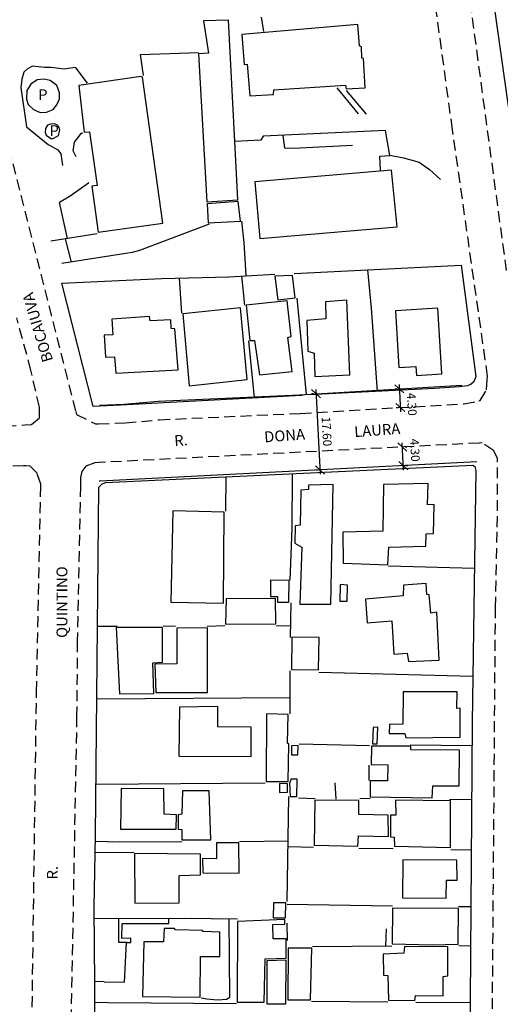
# Model space of a CAD drawing. Extents: x 180707 to 181616, y 1676161 to 1677051.
# Drawn here: x 180997 to 181108, y 1676528 to 1676754 of the extents above; entities that cross this region are included whole.
import ezdxf
from ezdxf.enums import TextEntityAlignment as Align

# ---------------------------------------------------------------- set-up
doc = ezdxf.new("R2010")
doc.units = 0
doc.header["$LTSCALE"] = 10
doc.header["$MEASUREMENT"] = 0
doc.header["$PDMODE"] = 2
doc.header["$PDSIZE"] = 2
doc.linetypes.add('DASHED2', pattern=[0.375, 0.25, -0.125])
doc.layers.get('Defpoints').update_dxf_attribs({"linetype": 'CONTINUOUS'})
for name, color, linetype in [('T-ALINH-PROJ-C', 6, 'CONTINUOUS'), ('T-DIM', 1, 'CONTINUOUS'), ('T-MFIO-EXI', 7, 'DASHED2'), ('V-EDIFICACAO', 2, 'CONTINUOUS'), ('V-LOTE', 231, 'CONTINUOUS'), ('V-NOME_DOS_LOGRADOUROS', 2, 'CONTINUOUS')]:
    doc.layers.add(name, color=color, linetype=linetype)
doc.layers.add('Traçado_Viário', color=7, linetype='CONTINUOUS', lineweight=60)
doc.styles.get("Standard").update_dxf_attribs({"font": 'romans.shx'})
doc.dimstyles.get("Standard").update_dxf_attribs({"dimtxt": 2, "dimasz": 2, "dimexe": 1, "dimexo": 0.6, "dimgap": 1, "dimtad": 1, "dimdec": 1, "dimzin": 0, "dimdsep": 46, "dimtxsty": 'Standard', "dimblk": 'OBLIQUE', "dimcen": 0, "dimdle": 1, "dimadec": 0, "dimazin": 0, "dimtfac": 1, "dimtdec": 1, "dimtofl": 0, "dimtmove": 0, "dimatfit": 3, "dimfxl": 0, "dimtolj": 1, "dimtzin": 0, "dimarcsym": 0})

# ---------------------------------------------------------------- blocks, each defined once
blk = doc.blocks.new('_Oblique')
at = {"layer": 'Traçado_Viário', "color": 0, "linetype": 'Continuous', "lineweight": -2}
blk.add_line((-0.5, -0.5), (0.5, 0.5), dxfattribs=at)
blk = doc.blocks.new('*D135')
at = {"layer": 'Defpoints', "color": 0}
for p in [(181084.62, 1676669.37), (181084.87, 1676665.07), (181084.87, 1676665.07)]:
    blk.add_point(p, dxfattribs=at)
at = {"layer": 'T-DIM', "color": 0, "lineweight": -2}
for p, q in [((181084.57, 1676670.36), (181084.93, 1676664.07)), ((181084.02, 1676669.33), (181083.63, 1676669.31)), ((181084.28, 1676665.04), (181083.88, 1676665.01))]:
    blk.add_line(p, q, dxfattribs=at)
at = {"layer": 'T-DIM', "color": 0, "lineweight": -2, "xscale": 2, "yscale": 2, "zscale": 2}
for p, rotation in [((181084.62, 1676669.37), 93.33973273225726), ((181084.87, 1676665.07), 273.3397327322573)]:
    blk.add_blockref('_Oblique', p, dxfattribs=dict(at, rotation=rotation))
at = {"layer": 'T-DIM', "color": 0, "insert": (181087.51, 1676665.83), "char_height": 2, "attachment_point": 5, "rotation": 273.3397}
blk.add_mtext('\\A1;4.30', dxfattribs=at)
blk = doc.blocks.new('*D136')
at = {"layer": 'Defpoints', "color": 0}
for p in [(181085.34, 1676655.97), (181085.34, 1676655.97), (181085.56, 1676651.68)]:
    blk.add_point(p, dxfattribs=at)
at = {"layer": 'T-DIM', "color": 0, "lineweight": -2}
for p, q in [((181085.61, 1676650.68), (181085.29, 1676656.97)), ((181085.94, 1676656.01), (181086.34, 1676656.03)), ((181086.16, 1676651.71), (181086.56, 1676651.73))]:
    blk.add_line(p, q, dxfattribs=at)
at = {"layer": 'T-DIM', "color": 0, "lineweight": -2, "xscale": 2, "yscale": 2, "zscale": 2}
for p, rotation in [((181085.34, 1676655.97), 92.92931358979052), ((181085.56, 1676651.68), 272.9293135897905)]:
    blk.add_blockref('_Oblique', p, dxfattribs=dict(at, rotation=rotation))
at = {"layer": 'T-DIM', "color": 0, "insert": (181088.23, 1676655.26), "char_height": 2, "attachment_point": 5, "rotation": 272.9293}
blk.add_mtext('\\A1;4.30', dxfattribs=at)
blk = doc.blocks.new('*D139')
at = {"layer": 'Defpoints', "color": 0}
for p in [(181065.45, 1676668.25), (181066.35, 1676650.7), (181066.35, 1676650.7)]:
    blk.add_point(p, dxfattribs=at)
at = {"layer": 'T-DIM', "color": 0, "lineweight": -2}
for p, q in [((181064.85, 1676668.22), (181064.45, 1676668.2)), ((181065.4, 1676669.24), (181066.4, 1676649.7)), ((181065.75, 1676650.67), (181065.35, 1676650.65))]:
    blk.add_line(p, q, dxfattribs=at)
at = {"layer": 'T-DIM', "color": 0, "lineweight": -2, "xscale": 2, "yscale": 2, "zscale": 2}
for p, rotation in [((181065.45, 1676668.25), 92.92931358995895), ((181066.35, 1676650.7), 272.929313589959)]:
    blk.add_blockref('_Oblique', p, dxfattribs=dict(at, rotation=rotation))
at = {"layer": 'T-DIM', "color": 0, "insert": (181067.9, 1676659.57), "char_height": 2, "attachment_point": 5, "rotation": 272.9293}
blk.add_mtext('\\A1;17.60', dxfattribs=at)

msp = doc.modelspace()

# ---------------------------------------------------------------- linework, layer by layer
at = {"layer": 'T-ALINH-PROJ-C'}
for points in [[(181015.578, 1676665.613), (181021.21, 1676665.823), (181029.023, 1676666.551), (181061.648, 1676668.024), (181099.023, 1676670.205)], [(181102.508, 1676652.548), (181015.695, 1676648.105), (181015.473, 1676648.095)]]:
    msp.add_lwpolyline(points, dxfattribs=at)
at = {"layer": 'T-MFIO-EXI'}
for points in [[(180986.49, 1676757.18), (180987.31, 1676753.94), (181010.06, 1676664.15), (181010.06, 1676664.15), (181010.23, 1676663.48), (181014.63, 1676661.28), (181015.3, 1676661.3), (181021.49, 1676661.53), (181029.32, 1676662.26), (181061.87, 1676663.73), (181099.57, 1676665.93), (181102.94, 1676666.6), (181103.24, 1676666.66), (181104.71, 1676669.11), (181104.82, 1676670.49), (181104.96, 1676672.29), (181096.88, 1676729.05), (181091.98, 1676765.01)], [(181099.88, 1676766), (181109.36, 1676695.81)], [(180956.44, 1676658.61), (180998.45, 1676661.07), (180999.86, 1676661.15), (181001.68, 1676662.73), (181001.68, 1676663.86), (181001.68, 1676665.15), (180999.74, 1676673.64), (180996.46, 1676685.76)], [(181105.94, 1676507.81), (181106.78, 1676618.96), (181107.2, 1676637.52), (181107.27, 1676653.26), (181107.27, 1676653.44), (181106.29, 1676655.18), (181103.72, 1676656.92), (181103.03, 1676656.88), (181015.48, 1676652.4), (181014.46, 1676652.35), (181012.37, 1676651.59), (181011.47, 1676650.34), (181011.19, 1676648.94), (181011.15, 1676647), (181010.42, 1676611.2), (181010.28, 1676593.96), (181010.28, 1676593.96), (181008.46, 1676496.32)], [(180997.92, 1676404.43), (180998.01, 1676413.21), (180998.83, 1676496.3), (180999.52, 1676501.42), (180999.98, 1676523.25), (181001.03, 1676599.52), (181001.99, 1676647.09), (181002, 1676647.42), (181001.17, 1676649.92), (180999.57, 1676651.59), (180998.53, 1676651.64), (180998.04, 1676651.66), (180988.79, 1676651.38), (180934.76, 1676648.51), (180932.85, 1676648.56), (180931.9, 1676648.58), (180930.1, 1676648.16), (180928.77, 1676646.98), (180927.94, 1676645.38), (180927.87, 1676643.7), (180923.32, 1676535.73), (180923.32, 1676535.73), (180921.79, 1676496.17), (180914.9, 1676341.26)]]:
    msp.add_lwpolyline(points, dxfattribs=at)
at = {"layer": 'V-EDIFICACAO'}
for points in [[(181046.69, 1676726.37), (181045.25, 1676754.28), (181039.48, 1676754.1), (181040.66, 1676746.67), (181038.37, 1676746.56), (181040.29, 1676712.45), (181047.39, 1676712.93)], [(181048.34, 1676751.01), (181048.86, 1676744.09), (181049.59, 1676744.13), (181050.15, 1676736.84), (181055.66, 1676737.18), (181055.7, 1676738.21), (181072.22, 1676739.31), (181072.4, 1676738.43), (181076.78, 1676738.72), (181076.38, 1676745.45), (181075.97, 1676745.56), (181075.93, 1676748.17), (181075.46, 1676748.36), (181075.05, 1676753.32), (181048.34, 1676751.01)], [(181001.17, 1676740.52), (180999.74, 1676739.58), (180998.76, 1676738.12), (180998.69, 1676736.1), (180999.11, 1676734.85), (181000.37, 1676733.7), (181001.87, 1676733.04), (181003.33, 1676733.07), (181004.83, 1676733.73), (181005.73, 1676734.78), (181006.33, 1676736.17), (181006.36, 1676737.53), (181005.7, 1676739.2), (181004.17, 1676740.42), (181002.77, 1676740.73), (181001.17, 1676740.52)], [(181010.75, 1676739.24), (181012, 1676728.49), (181013.21, 1676728.53), (181014.98, 1676716.24), (181013.8, 1676716.06), (181015.27, 1676705.46), (181030.17, 1676707.56), (181025.46, 1676741.15), (181025.06, 1676741.33), (181010.75, 1676739.24)], [(181004.28, 1676730.35), (181003.56, 1676730.07), (181003.1, 1676729.34), (181003.01, 1676728.4), (181003.23, 1676727.83), (181004.46, 1676726.98), (181005.03, 1676727.11), (181006.08, 1676727.75), (181006.37, 1676728.97), (181006.25, 1676729.54), (181005.84, 1676730.09), (181005.14, 1676730.4), (181004.28, 1676730.35)], [(181051.36, 1676717.05), (181052.5, 1676704.03), (181084.14, 1676706.72), (181082.85, 1676719.7), (181051.36, 1676717.05)], [(181040.32, 1676711.98), (181040.55, 1676707.6), (181048.01, 1676708), (181047.46, 1676712.49), (181040.32, 1676711.98)], [(181055.96, 1676695.31), (181056.62, 1676689.9), (181060.63, 1676690.31), (181060.04, 1676695.46), (181055.96, 1676695.31)], [(181034.77, 1676686.63), (181036.2, 1676670.08), (181049.56, 1676671.55), (181048.01, 1676688.03), (181034.77, 1676686.63)], [(181049.3, 1676688.65), (181050.18, 1676680.52), (181051.29, 1676680.52), (181052.43, 1676672.58), (181059.93, 1676673.39), (181058.94, 1676681.19), (181059.71, 1676681.41), (181058.79, 1676689.61), (181049.3, 1676688.65)], [(181063.28, 1676685.12), (181063.54, 1676678.02), (181064.97, 1676677.62), (181065.12, 1676672.25), (181073.25, 1676672.58), (181072.55, 1676689.76), (181067.62, 1676689.43), (181067.73, 1676685.49), (181063.28, 1676685.12)], [(181083.73, 1676687.33), (181084.54, 1676674.27), (181088.44, 1676674.49), (181088.55, 1676672.43), (181094.4, 1676672.8), (181093.48, 1676687.92), (181083.73, 1676687.33)], [(181027.23, 1676685.05), (181027.04, 1676686.04), (181018.4, 1676685.42), (181018.62, 1676681.85), (181016.6, 1676681.74), (181016.96, 1676676.66), (181018.99, 1676676.73), (181019.28, 1676672.98), (181033.63, 1676673.79), (181032.93, 1676683.21), (181032.08, 1676683.25), (181031.97, 1676685.27), (181027.23, 1676685.05)], [(181063.72, 1676647.19), (181063.68, 1676646.2), (181061.96, 1676646.02), (181061.81, 1676637.96), (181060.63, 1676637.85), (181060.56, 1676633.8), (181062.18, 1676632.92), (181061.73, 1676619.75), (181068.83, 1676619.79), (181069.42, 1676647.31), (181063.72, 1676647.19)], [(181071.63, 1676636.34), (181071.7, 1676629.24), (181082, 1676628.84), (181082.22, 1676632.92), (181090.72, 1676633.11), (181090.8, 1676635.97), (181092.52, 1676636.09), (181092.67, 1676642.71), (181091.13, 1676642.63), (181091.27, 1676647.56), (181081.01, 1676647.38), (181080.79, 1676636.6), (181071.63, 1676636.34)], [(181032.42, 1676641.27), (181031.94, 1676620.27), (181044.08, 1676620.01), (181044.3, 1676641.01), (181032.42, 1676641.27)], [(181054.93, 1676625.31), (181054.93, 1676621.55), (181056.55, 1676621.55), (181056.58, 1676620.23), (181059.2, 1676620.27), (181059.23, 1676625.23), (181054.93, 1676625.31)], [(181071, 1676624.31), (181070.93, 1676620.49), (181072.62, 1676620.49), (181072.7, 1676624.17), (181071, 1676624.31)], [(181085.61, 1676624.13), (181085.5, 1676621.74), (181076.82, 1676620.97), (181077.18, 1676615.45), (181082.92, 1676615.96), (181083.36, 1676608.27), (181086.45, 1676608.5), (181086.75, 1676606.62), (181093.78, 1676606.91), (181093.26, 1676617.91), (181091.9, 1676617.73), (181091.53, 1676621.92), (181090.94, 1676622), (181090.8, 1676624.53), (181085.61, 1676624.13)], [(181044.7, 1676621), (181044.59, 1676615.15), (181056.18, 1676615.23), (181056.07, 1676621.08), (181044.7, 1676621)], [(181019.39, 1676614.42), (181020.17, 1676599.11), (181028.07, 1676599.19), (181027.85, 1676606.25), (181030.06, 1676606.4), (181030.06, 1676614.38), (181019.39, 1676614.42)], [(181033.33, 1676614.23), (181033.37, 1676606.03), (181028.3, 1676605.96), (181028.52, 1676599.41), (181040.4, 1676599.45), (181040.4, 1676614.31), (181033.33, 1676614.23)], [(181059.89, 1676612.21), (181059.78, 1676604.71), (181066.04, 1676604.63), (181066.15, 1676612.14), (181059.89, 1676612.21)], [(181085.54, 1676599.63), (181085.46, 1676592.12), (181082.33, 1676592.05), (181082.26, 1676590.03), (181085.9, 1676589.99), (181086.09, 1676589.03), (181098.63, 1676589.15), (181098.63, 1676595.8), (181097.9, 1676595.77), (181097.93, 1676599.59), (181085.54, 1676599.63)], [(181033.96, 1676596.06), (181033.81, 1676584.77), (181050.51, 1676584.69), (181050.51, 1676591.43), (181042.83, 1676591.5), (181042.79, 1676596.21), (181033.96, 1676596.06)], [(181054.05, 1676594.52), (181053.94, 1676578.96), (181059.01, 1676578.92), (181059.2, 1676587.56), (181058.86, 1676587.75), (181059.05, 1676594.37), (181054.05, 1676594.52)], [(181078.62, 1676591.39), (181078.47, 1676587.64), (181079.5, 1676587.64), (181079.65, 1676591.43), (181078.62, 1676591.39)], [(181059.78, 1676587.16), (181059.78, 1676585.06), (181061.26, 1676585.06), (181061.29, 1676587.23), (181059.78, 1676587.16)], [(181078.18, 1676587.12), (181078.1, 1676582.89), (181081.97, 1676582.82), (181081.93, 1676579.1), (181077.88, 1676579.1), (181077.92, 1676575.42), (181092.23, 1676575.17), (181092.38, 1676577.96), (181098.45, 1676577.93), (181098.48, 1676586.13), (181087.3, 1676586.24), (181087.3, 1676587.09), (181078.18, 1676587.12)], [(181059.67, 1676579.51), (181059.34, 1676578.55), (181059.49, 1676575.5), (181061, 1676575.5), (181061.11, 1676579.47), (181059.67, 1676579.51)], [(181020.5, 1676577.37), (181020.35, 1676567.96), (181033.22, 1676567.96), (181033.26, 1676571.3), (181030.47, 1676571.45), (181030.36, 1676577.26), (181020.5, 1676577.37)], [(181034.66, 1676576.82), (181034.55, 1676571.41), (181033.7, 1676571.3), (181033.67, 1676567.99), (181034.51, 1676567.92), (181034.51, 1676565.49), (181041.21, 1676565.53), (181040.84, 1676576.82), (181034.66, 1676576.82)], [(181056.99, 1676578.48), (181057.03, 1676576.45), (181058.86, 1676576.49), (181058.86, 1676578.44), (181056.99, 1676578.48)], [(181075.27, 1676571.38), (181075.31, 1676574.58), (181065.16, 1676574.65), (181065.01, 1676564.28), (181075.09, 1676564.06), (181075.24, 1676566.41), (181082.11, 1676566.26), (181082.04, 1676571.23), (181075.27, 1676571.38)], [(181083.77, 1676574.65), (181083.81, 1676571.23), (181082.59, 1676571.19), (181082.59, 1676566.23), (181083.44, 1676566.15), (181083.48, 1676564.02), (181096.42, 1676563.76), (181096.39, 1676574.47), (181083.77, 1676574.65)], [(181044.55, 1676564.79), (181042.53, 1676564.79), (181042.53, 1676561.11), (181039.29, 1676561.22), (181039.33, 1676557.91), (181047.72, 1676557.8), (181047.61, 1676564.79), (181044.55, 1676564.79)], [(181023.62, 1676562.36), (181023.66, 1676550.89), (181033.92, 1676551), (181033.92, 1676557.29), (181038.85, 1676557.43), (181038.82, 1676562.22), (181023.62, 1676562.36)], [(181085.42, 1676560.89), (181085.39, 1676552.17), (181095.43, 1676552.1), (181095.5, 1676556.22), (181097.97, 1676556.26), (181097.9, 1676560.82), (181085.42, 1676560.89)], [(181055.66, 1676551), (181055.59, 1676547.58), (181058.39, 1676547.58), (181058.46, 1676551.03), (181055.66, 1676551)], [(181083.07, 1676549.78), (181083, 1676541.58), (181092.23, 1676541.32), (181098.19, 1676541.51), (181098.23, 1676549.67), (181083.07, 1676549.78)], [(181047.31, 1676546.73), (181047.24, 1676528.12), (181053.49, 1676528.12), (181053.68, 1676538.09), (181058.53, 1676538.27), (181058.53, 1676542.72), (181055.59, 1676542.72), (181055.48, 1676545.99), (181058.28, 1676546.1), (181058.24, 1676547.13), (181047.31, 1676546.73)], [(181033.04, 1676544.78), (181032.82, 1676545.11), (181030.43, 1676545.11), (181030.28, 1676542.06), (181025.76, 1676542.06), (181025.43, 1676529.4), (181038.71, 1676529.26), (181038.78, 1676538.64), (181043.23, 1676538.64), (181043.3, 1676544.27), (181039.44, 1676544.41), (181039.29, 1676544.67), (181033.04, 1676544.78)], [(181062.73, 1676540.55), (181059.05, 1676540.55), (181058.9, 1676528.67), (181064.16, 1676528.7), (181064.49, 1676540.55), (181062.73, 1676540.55)], [(181085.79, 1676540.92), (181085.68, 1676539.41), (181080.94, 1676539.19), (181080.97, 1676534.33), (181082, 1676534.26), (181082.11, 1676528.59), (181088.22, 1676528.52), (181088.37, 1676529.7), (181094.73, 1676529.62), (181094.7, 1676534.04), (181095.84, 1676534.22), (181095.84, 1676540.84), (181085.79, 1676540.92)], [(181054.12, 1676537.68), (181054.12, 1676527.78), (181058.46, 1676527.78), (181058.53, 1676537.83), (181054.12, 1676537.68)]]:
    msp.add_lwpolyline(points, close=True, dxfattribs=at)
at = {"layer": 'V-LOTE'}
for points in [[(181156.43, 1676718.12), (181161.47, 1676672.43), (181118.65, 1676670.43), (181112.89, 1676712.68), (181099.51, 1676807.54)], [(181052.83, 1676754.97), (181053.31, 1676751.68)], [(181024.98, 1676746.41), (181038.4, 1676746.82)], [(181025.71, 1676741.5), (181024.99, 1676746.4)], [(181012.74, 1676739.81), (181010.16, 1676743.22), (181009.85, 1676743.35), (181007.42, 1676743.03), (181004.44, 1676743.4), (181002.86, 1676743.4), (181000.07, 1676743.69), (180998.94, 1676743.11), (180998.1, 1676742.28), (180997.61, 1676740.66), (180997.44, 1676738.75), (180998.69, 1676729.74), (181003.72, 1676725.67), (181005.94, 1676724.44), (181006.6, 1676723.52), (181007.02, 1676720.79)], [(181070.2, 1676738.68), (181075.12, 1676732.7)], [(181072.38, 1676738.05), (181076.98, 1676732.66)], [(181080.31, 1676719.7), (181080.17, 1676722.97), (181082.45, 1676723.15), (181081.42, 1676728.9), (181053.24, 1676727.53), (181052.72, 1676726.68), (181046.69, 1676726.37)], [(181010.13, 1676722.82), (181009.5, 1676724.21), (181009.78, 1676726.16), (181011.31, 1676728.18), (181011.66, 1676728.39)], [(181057.82, 1676727.73), (181058.17, 1676724.86), (181060.14, 1676724.8), (181073.81, 1676725.46)], [(181082.46, 1676723.19), (181085.61, 1676722.58), (181089.18, 1676721.55), (181091.58, 1676719.92), (181094.12, 1676717.62)], [(181006.33, 1676712.33), (181008.82, 1676713.85), (181013.02, 1676716.79), (181013.06, 1676716.99)], [(181008.17, 1676703.99), (181006.33, 1676712.32)], [(181040.83, 1676707.3), (181024.77, 1676701.2), (181023.07, 1676700.76), (181006.89, 1676698.26)], [(181049.32, 1676695.45), (181048.84, 1676703.09), (181048.33, 1676707.97)], [(181015.02, 1676705.08), (181004.31, 1676703.38)], [(181009.07, 1676698.53), (181007.68, 1676703.89)], [(181098.84, 1676697.86), (181102.22, 1676672.21), (181101.78, 1676671), (181101.21, 1676670.49), (181100.3, 1676670.09), (181098.52, 1676669.8), (181092.84, 1676669.45), (181063.8, 1676667.97), (181063.19, 1676668.06), (181062.13, 1676667.86), (181020.4, 1676665.61), (181014.1, 1676665.33), (181006.88, 1676693.69)], [(181060.42, 1676695.97), (181098.84, 1676697.86)], [(181077.28, 1676696.8), (181078.1, 1676687.92), (181079.5, 1676668.79)], [(181006.88, 1676693.69), (181029.87, 1676694.79), (181045.33, 1676695.19), (181055.96, 1676695.75)], [(181034.49, 1676686.78), (181033.94, 1676694.9)], [(181048.29, 1676695.39), (181048.92, 1676688.64)], [(181061.04, 1676690.22), (181063.19, 1676668.06)], [(181049.91, 1676680.43), (181051.2, 1676667.29)], [(181014.3, 1676496.33), (181014.44, 1676532.51), (181014.3, 1676549.92), (181014.65, 1676566.49), (181015.42, 1676646.74), (181016.05, 1676647.41), (181016.96, 1676647.83), (181101.57, 1676651.78), (181101.99, 1676651.46), (181102.27, 1676650.55), (181101.43, 1676592.55), (181100.73, 1676496.48)], [(181059.49, 1676625.34), (181059.91, 1676637.23), (181060.02, 1676649.8)], [(181044.68, 1676641.21), (181044.75, 1676649.09)], [(181082.14, 1676628.62), (181101.94, 1676628.06)], [(181059.63, 1676620.08), (181059.49, 1676612.08)], [(181015.12, 1676614.72), (181019.61, 1676614.7)], [(181030.19, 1676614.79), (181033.08, 1676614.75)], [(181040.38, 1676614.74), (181044.41, 1676614.84)], [(181056.22, 1676614.84), (181059.54, 1676614.8)], [(181059.4, 1676604.43), (181059.37, 1676594.5)], [(181066.06, 1676604.13), (181101.58, 1676603.24)], [(181014.91, 1676597.99), (181059.4, 1676598.31)], [(181061.53, 1676587.59), (181077.79, 1676587.22)], [(181087.12, 1676587.42), (181101.39, 1676587.22)], [(181077.59, 1676582.72), (181077.59, 1676579.2)], [(181014.75, 1676578.36), (181053.73, 1676578.63)], [(181070.06, 1676574.85), (181069.86, 1676578.63)], [(181058.79, 1676551.29), (181059.15, 1676575.5)], [(181065.22, 1676574.95), (181061.39, 1676575.13)], [(181077.91, 1676575.02), (181075.51, 1676574.98)], [(181096.22, 1676574.8), (181101.3, 1676574.86)], [(181047.79, 1676565.15), (181058.93, 1676565.28)], [(181014.62, 1676565.22), (181020.17, 1676565.08), (181034.51, 1676565.13)], [(181058.91, 1676563.98), (181064.84, 1676563.85)], [(181075.33, 1676563.63), (181083.19, 1676563.51)], [(181096.46, 1676563.32), (181101.22, 1676563.2)], [(181023.42, 1676562.56), (181014.57, 1676562.49)], [(181083.06, 1676550.25), (181058.75, 1676550.65)], [(181101.12, 1676550.09), (181098.26, 1676550.09)], [(181047.36, 1676547.24), (181035.22, 1676547.4), (181014.32, 1676547.3)], [(181016.58, 1676532.83), (181021.34, 1676532.7), (181021.77, 1676541.87), (181019.96, 1676541.87), (181019.96, 1676547.26)], [(181021.77, 1676541.87), (181022.76, 1676541.84), (181022.74, 1676542.87), (181020.72, 1676542.82), (181020.74, 1676546.26), (181031.51, 1676546.28), (181031.5, 1676547.37)], [(181038.95, 1676529.16), (181040.27, 1676528.88), (181042.74, 1676528.67), (181044.83, 1676528.85), (181045.56, 1676529.26), (181045.45, 1676547.36)], [(181058.71, 1676546.35), (181058.75, 1676542.34)], [(181081.55, 1676541.05), (181081.64, 1676544.98)], [(181064.65, 1676540.93), (181082.91, 1676541.07)], [(181098.37, 1676541.18), (181101.06, 1676541.11)], [(181016.62, 1676532.83), (181014.44, 1676532.88)], [(181017.49, 1676528.01), (181014.42, 1676528.06)], [(181047.1, 1676527.71), (181017.47, 1676528.01)], [(181081.97, 1676528.15), (181064.42, 1676528.26)], [(181100.96, 1676528), (181088.45, 1676528.05)]]:
    msp.add_lwpolyline(points, dxfattribs=at)

# ---------------------------------------------------------------- texts
at = {"layer": 'V-NOME_DOS_LOGRADOUROS'}
for p in [(181001.4, 1676735.86), (181004.01, 1676727.58)]:
    msp.add_text('P', height=2.5, dxfattribs=at).set_placement(p)
for s, rotation, p in [('BOCAIUVA', 106.57167, (181001.62, 1676683.604)), ('LAURA', 4.21308, (181079.555, 1676659.556)), ('R.', 4.21308, (181034.33, 1676657.207)), ('DONA', 4.21308, (181058.204, 1676658.298)), ('QUINTINO', 90, (181007.21, 1676620.26)), ('R.', 90, (181005, 1676557.94))]:
    msp.add_text(s, height=2.5, rotation=rotation, dxfattribs=at).set_placement(p, align=Align.MIDDLE)

# ---------------------------------------------------------------- dimensions: what is measured, and where the dimension line sits
at = {"layer": 'T-DIM'}
for base, p1, p2, angle, picture, middle in [((181084.874, 1676665.072), (181084.624, 1676669.365), (181084.874, 1676665.072), 273.33973, '*D135', (181087.514, 1676665.833)), ((181085.34, 1676655.975), (181085.559, 1676651.68), (181085.34, 1676655.975), 92.92931, '*D136', (181088.233, 1676655.262))]:
    dim = msp.add_linear_dim(base=base, p1=p1, p2=p2, angle=angle, dimstyle='Standard', override={"dimdec": 2, "dimtmove": 2}, dxfattribs=at)
    dim.commit()
    dim.dimension.update_dxf_attribs({"geometry": picture, "text_midpoint": middle, "dimtype": 161})
dim = msp.add_aligned_dim(p1=(181065.449, 1676668.246), p2=(181066.347, 1676650.697), distance=0, text='17.60', dimstyle='Standard', override={"dimdec": 2, "dimtmove": 2}, dxfattribs=at)
dim.commit()
dim.dimension.update_dxf_attribs({"geometry": '*D139', "text_midpoint": (181067.896, 1676659.574)})

doc.saveas('drawing.dxf')
